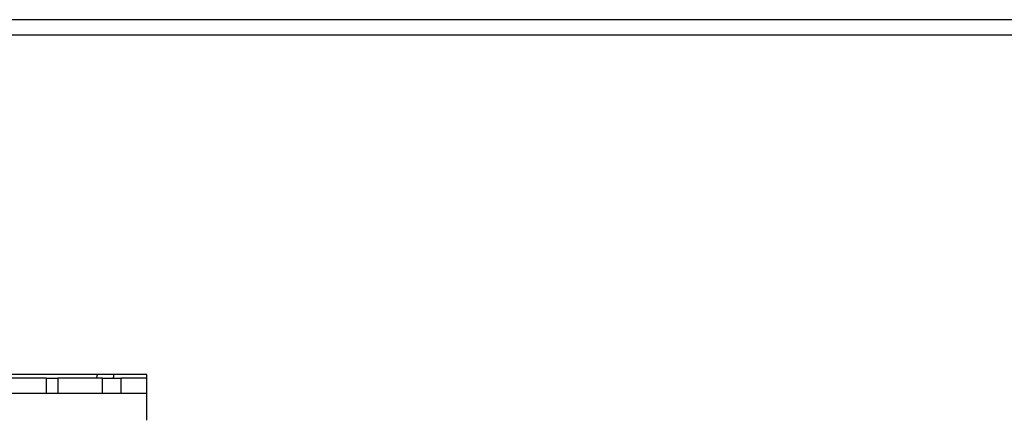
# Model space of a CAD drawing. Units: millimetres. Extents: x 172 to 9172, y 30 to 7586.
# Drawn here: x 8701 to 8830, y 5273 to 5326 of the extents above; entities that cross this region are included whole.
import ezdxf

# ---------------------------------------------------------------- set-up
doc = ezdxf.new("R2010")
doc.units = ezdxf.units.MM

msp = doc.modelspace()

# ---------------------------------------------------------------- linework, layer by layer
at = {"color": 7, "linetype": 'Continuous', "lineweight": 30}
for p, q in [((8624.4, 5325.8), (8863.01, 5325.8)), ((8717.37, 5279.3), (8695.72, 5279.3)), ((8704.17, 5278.8), (8699.41, 5278.8)), ((8704.17, 5278.8), (8704.17, 5276.8)), ((8704.17, 5278.8), (8705.71, 5278.8)), ((8705.71, 5278.8), (8705.71, 5276.8)), ((8711.55, 5278.8), (8705.71, 5278.8)), ((8711.55, 5276.8), (8711.55, 5278.8)), ((8711.55, 5278.8), (8713.96, 5278.8)), ((8713.96, 5278.8), (8713.96, 5276.8)), ((8717.37, 5278.8), (8713.96, 5278.8)), ((8717.37, 5273.3), (8717.37, 5279.3)), ((8704.17, 5276.8), (8699.41, 5276.8)), ((8705.71, 5276.8), (8704.17, 5276.8)), ((8711.55, 5276.8), (8705.71, 5276.8)), ((8713.96, 5276.8), (8711.55, 5276.8)), ((8717.37, 5276.8), (8713.96, 5276.8))]:
    msp.add_line(p, q, dxfattribs=at)
at = {"color": 8, "linetype": 'Continuous', "lineweight": 30}
msp.add_line((8623.4, 5323.8), (8863.01, 5323.8), dxfattribs=at)
at = {"color": 7, "linetype": 'Continuous', "lineweight": 30, "flags": 128}
msp.add_lwpolyline([(8710.83, 5279.3), (8710.83, 5279.2), (8710.81, 5279.1), (8710.79, 5279.02), (8710.75, 5278.94), (8710.71, 5278.88), (8710.67, 5278.83), (8710.62, 5278.81), (8710.57, 5278.8)], dxfattribs=at)
at = {"color": 7, "linetype": 'Continuous', "lineweight": 30}
msp.add_arc((8712.41, 5279.18), 0.637, 323.2124, 10.6948, dxfattribs=at)

doc.saveas('drawing.dxf')
